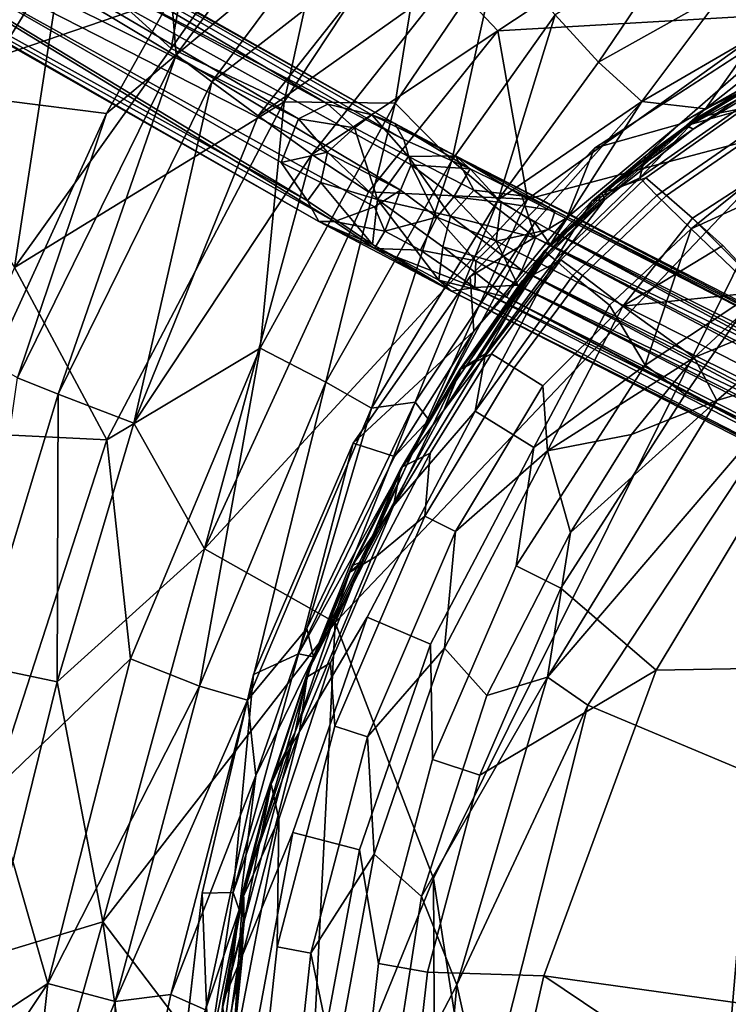
# Model space of a CAD drawing. Units: inches. Extents: x -30 to 169, y 0 to 153.
# Drawn here: x 41 to 46, y 101 to 107 of the extents above; entities that cross this region are included whole.
import ezdxf

# ---------------------------------------------------------------- set-up
doc = ezdxf.new("R2010")
doc.units = ezdxf.units.IN
doc.header["$MEASUREMENT"] = 0
for name, color, linetype in [('SEAT-BASE', 5, 'Continuous'), ('SEAT-CUSHION', 5, 'Continuous'), ('SEAT-UPHOLSTERY', 5, 'Continuous')]:
    doc.layers.add(name, color=color, linetype=linetype)

# ---------------------------------------------------------------- blocks, each defined once
blk = doc.blocks.new('LSBRLN_0T')
at = {"layer": 'SEAT-BASE'}
for points in [[(-13.5253, 9.2445, 0.8878), (-9.1728, 6.8899, 11.8814), (-13.2394, 9.2974, 0.7896)], [(-9.1728, 6.8899, 11.8814), (-8.9025, 6.8247, 12.1254), (-13.2394, 9.2974, 0.7896)], [(-13.2394, 9.2974, 0.7896), (-8.7624, 6.7718, 12.0207), (-13.051, 9.1715, 0.6899)], [(-8.9025, 6.8247, 12.1254), (-8.7624, 6.7718, 12.0207), (-13.2394, 9.2974, 0.7896)], [(-13.6923, 8.9575, 0.8895), (-9.3522, 6.8003, 11.9048), (-13.5253, 9.2445, 0.8878)], [(-9.3522, 6.8003, 11.9048), (-9.1728, 6.8899, 11.8814), (-13.5253, 9.2445, 0.8878)], [(-8.7624, 6.7718, 12.0207), (-8.7059, 6.6744, 11.8855), (-13.051, 9.1715, 0.6899)], [(-13.051, 9.1715, 0.6899), (-8.7059, 6.6744, 11.8855), (-12.9866, 8.9107, 0.6085)], [(-9.2965, 6.2987, 12.1728), (-9.459, 6.5323, 11.9172), (-13.6923, 8.9575, 0.8895)], [(-13.628, 8.6967, 0.8081), (-9.2965, 6.2987, 12.1728), (-13.6923, 8.9575, 0.8895)], [(-9.459, 6.5323, 11.9172), (-9.3522, 6.8003, 11.9048), (-13.6923, 8.9575, 0.8895)], [(-12.9866, 8.9107, 0.6085), (-8.7268, 6.3638, 11.7591), (-13.1539, 8.6231, 0.6102)], [(-8.6614, 6.5184, 11.8464), (-8.7268, 6.3638, 11.7591), (-12.9866, 8.9107, 0.6085)], [(-8.7059, 6.6744, 11.8855), (-8.6614, 6.5184, 11.8464), (-12.9866, 8.9107, 0.6085)], [(-13.4363, 8.5694, 0.7068), (-9.2276, 6.1729, 12.0483), (-13.628, 8.6967, 0.8081)], [(-9.2276, 6.1729, 12.0483), (-9.2965, 6.2987, 12.1728), (-13.628, 8.6967, 0.8081)], [(-13.1539, 8.6231, 0.6102), (-9.1309, 6.1713, 11.6661), (-13.4363, 8.5694, 0.7068)], [(-8.7268, 6.3638, 11.7591), (-8.8876, 6.2617, 11.6388), (-13.1539, 8.6231, 0.6102)], [(-8.8876, 6.2617, 11.6388), (-9.1309, 6.1713, 11.6661), (-13.1539, 8.6231, 0.6102)], [(-9.1309, 6.1713, 11.6661), (-9.2276, 6.1729, 12.0483), (-13.4363, 8.5694, 0.7068)], [(-9.0095, 6.7463, 12.3285), (-9.1728, 6.8899, 11.8814), (-9.3522, 6.8003, 11.9048)], [(-8.9025, 6.8247, 12.1254), (-9.1728, 6.8899, 11.8814), (-9.0095, 6.7463, 12.3285)], [(-8.9025, 6.8247, 12.1254), (-9.0095, 6.7463, 12.3285), (-8.6793, 6.5707, 12.6664)], [(-8.7624, 6.7718, 12.0207), (-8.9025, 6.8247, 12.1254), (-8.3894, 6.5731, 12.5632)], [(-8.3894, 6.5731, 12.5632), (-8.9025, 6.8247, 12.1254), (-8.6793, 6.5707, 12.6664)], [(-9.459, 6.5323, 11.9172), (-9.1756, 6.5969, 12.3503), (-9.3522, 6.8003, 11.9048)], [(-9.0095, 6.7463, 12.3285), (-9.3522, 6.8003, 11.9048), (-9.1756, 6.5969, 12.3503)], [(-8.7059, 6.6744, 11.8855), (-8.7624, 6.7718, 12.0207), (-8.3008, 6.4943, 12.357)], [(-8.3008, 6.4943, 12.357), (-8.7624, 6.7718, 12.0207), (-8.3894, 6.5731, 12.5632)], [(-9.0095, 6.7463, 12.3285), (-9.1756, 6.5969, 12.3503), (-8.868, 6.3074, 12.7304)], [(-8.6793, 6.5707, 12.6664), (-9.0095, 6.7463, 12.3285), (-8.868, 6.3074, 12.7304)], [(-8.6614, 6.5184, 11.8464), (-8.7059, 6.6744, 11.8855), (-8.3008, 6.4943, 12.357)], [(-9.2164, 6.4116, 12.3652), (-9.1756, 6.5969, 12.3503), (-9.459, 6.5323, 11.9172)], [(-9.1756, 6.5969, 12.3503), (-9.2164, 6.4116, 12.3652), (-8.868, 6.3074, 12.7304)], [(-8.6793, 6.5707, 12.6664), (-8.868, 6.3074, 12.7304), (-8.4215, 6.2047, 12.9469)], [(-8.3894, 6.5731, 12.5632), (-8.6793, 6.5707, 12.6664), (-8.2782, 6.3648, 12.8846)], [(-8.2782, 6.3648, 12.8846), (-8.6793, 6.5707, 12.6664), (-8.4215, 6.2047, 12.9469)], [(-7.78, 6.2378, 12.5526), (-8.3894, 6.5731, 12.5632), (-0.9822, 2.7876, 12.8907)], [(-8.3894, 6.5731, 12.5632), (-7.78, 6.2378, 12.5526), (-8.3008, 6.4943, 12.357)], [(-7.9848, 6.3296, 12.8121), (-8.3894, 6.5731, 12.5632), (-8.2782, 6.3648, 12.8846)], [(-0.9822, 2.7876, 12.8907), (-8.3894, 6.5731, 12.5632), (-1.0176, 2.7567, 13.1639)], [(-8.3894, 6.5731, 12.5632), (-7.9848, 6.3296, 12.8121), (-1.0176, 2.7567, 13.1639)], [(-9.2965, 6.2987, 12.1728), (-9.2164, 6.4116, 12.3652), (-9.459, 6.5323, 11.9172)], [(-8.5052, 6.1986, 12.0623), (-8.7268, 6.3638, 11.7591), (-8.6614, 6.5184, 11.8464)], [(-8.5052, 6.1986, 12.0623), (-8.6614, 6.5184, 11.8464), (-8.4008, 6.3231, 12.1237)], [(-8.4008, 6.3231, 12.1237), (-8.6614, 6.5184, 11.8464), (-8.3008, 6.4943, 12.357)], [(-8.4008, 6.3231, 12.1237), (-8.3008, 6.4943, 12.357), (-8.1116, 6.2891, 12.3223)], [(-8.3008, 6.4943, 12.357), (-7.78, 6.2378, 12.5526), (-8.1116, 6.2891, 12.3223)], [(-9.2164, 6.4116, 12.3652), (-9.2965, 6.2987, 12.1728), (-8.8988, 6.0311, 12.5479)], [(-8.868, 6.3074, 12.7304), (-9.2164, 6.4116, 12.3652), (-8.8988, 6.0311, 12.5479)], [(-8.8228, 6.1128, 11.9359), (-8.8876, 6.2617, 11.6388), (-8.7268, 6.3638, 11.7591)], [(-8.8228, 6.1128, 11.9359), (-8.7268, 6.3638, 11.7591), (-8.5052, 6.1986, 12.0623)], [(-8.4215, 6.2047, 12.9469), (-7.8996, 6.0716, 13.0171), (-8.2782, 6.3648, 12.8846)], [(-8.2782, 6.3648, 12.8846), (-7.8996, 6.0716, 13.0171), (-7.9848, 6.3296, 12.8121)], [(-7.9848, 6.3296, 12.8121), (-7.8996, 6.0716, 13.0171), (-1.0176, 2.7567, 13.1639)], [(-9.2965, 6.2987, 12.1728), (-9.2276, 6.1729, 12.0483), (-8.8988, 6.0311, 12.5479)], [(-8.868, 6.3074, 12.7304), (-8.8988, 6.0311, 12.5479), (-8.4929, 5.8131, 12.7649)], [(-8.868, 6.3074, 12.7304), (-8.4676, 6.0178, 12.9313), (-8.4215, 6.2047, 12.9469)], [(-8.4676, 6.0178, 12.9313), (-8.868, 6.3074, 12.7304), (-8.4929, 5.8131, 12.7649)], [(-8.5052, 6.1986, 12.0623), (-8.4008, 6.3231, 12.1237), (-8.1419, 6.0508, 12.26)], [(-8.1419, 6.0508, 12.26), (-8.4008, 6.3231, 12.1237), (-8.1116, 6.2891, 12.3223)], [(-8.1116, 6.2891, 12.3223), (-7.8191, 6.1233, 12.3782), (-8.1419, 6.0508, 12.26)], [(-7.78, 6.2378, 12.5526), (-7.8191, 6.1233, 12.3782), (-8.1116, 6.2891, 12.3223)], [(-9.1309, 6.1713, 11.6661), (-8.8876, 6.2617, 11.6388), (-8.8228, 6.1128, 11.9359)], [(-7.8191, 6.1233, 12.3782), (-7.78, 6.2378, 12.5526), (-1.0162, 2.7192, 12.7361)], [(-1.0162, 2.7192, 12.7361), (-7.78, 6.2378, 12.5526), (-0.9822, 2.7876, 12.8907)], [(-9.2276, 6.1729, 12.0483), (-9.1309, 6.1713, 11.6661), (-8.8859, 6.0078, 12.2131)], [(-8.8988, 6.0311, 12.5479), (-9.2276, 6.1729, 12.0483), (-8.415, 5.7458, 12.5537)], [(-8.415, 5.7458, 12.5537), (-9.2276, 6.1729, 12.0483), (-8.8859, 6.0078, 12.2131)], [(-8.8859, 6.0078, 12.2131), (-9.1309, 6.1713, 11.6661), (-8.8228, 6.1128, 11.9359)], [(-8.6056, 5.997, 12.1615), (-8.8228, 6.1128, 11.9359), (-8.5052, 6.1986, 12.0623)], [(-8.6056, 5.997, 12.1615), (-8.5052, 6.1986, 12.0623), (-8.2659, 5.931, 12.2669)], [(-8.5052, 6.1986, 12.0623), (-8.1419, 6.0508, 12.26), (-8.2659, 5.931, 12.2669)], [(-8.4676, 6.0178, 12.9313), (-7.983, 5.8736, 13.0448), (-8.4215, 6.2047, 12.9469)], [(-8.4215, 6.2047, 12.9469), (-7.983, 5.8736, 13.0448), (-7.8996, 6.0716, 13.0171)], [(-8.8859, 6.0078, 12.2131), (-8.8228, 6.1128, 11.9359), (-8.6056, 5.997, 12.1615)], [(-8.1419, 6.0508, 12.26), (-7.8191, 6.1233, 12.3782), (-1.1129, 2.5021, 12.5958)], [(-0.7698, 2.4529, 12.6597), (-7.8191, 6.1233, 12.3782), (-1.0162, 2.7192, 12.7361)], [(-1.1129, 2.5021, 12.5958), (-7.8191, 6.1233, 12.3782), (-0.7698, 2.4529, 12.6597)], [(-8.4929, 5.8131, 12.7649), (-8.8988, 6.0311, 12.5479), (-8.415, 5.7458, 12.5537)], [(-8.1419, 6.0508, 12.26), (-8.0079, 5.7825, 12.3284), (-8.2659, 5.931, 12.2669)], [(-8.0079, 5.7825, 12.3284), (-8.1419, 6.0508, 12.26), (-1.1129, 2.5021, 12.5958)], [(-7.8996, 6.0716, 13.0171), (-7.983, 5.8736, 13.0448), (-1.1425, 2.5004, 13.3441)], [(-0.8379, 2.447, 13.3264), (-7.8996, 6.0716, 13.0171), (-1.1425, 2.5004, 13.3441)], [(-1.0176, 2.7567, 13.1639), (-7.8996, 6.0716, 13.0171), (-0.8379, 2.447, 13.3264)], [(-8.415, 5.7458, 12.5537), (-8.8859, 6.0078, 12.2131), (-8.2727, 5.7678, 12.4063)], [(-8.8859, 6.0078, 12.2131), (-8.6056, 5.997, 12.1615), (-8.2727, 5.7678, 12.4063)], [(-8.2727, 5.7678, 12.4063), (-8.6056, 5.997, 12.1615), (-8.2659, 5.931, 12.2669)], [(-8.4929, 5.8131, 12.7649), (-8.0777, 5.7084, 12.957), (-8.4676, 6.0178, 12.9313)], [(-8.0777, 5.7084, 12.957), (-7.983, 5.8736, 13.0448), (-8.4676, 6.0178, 12.9313)], [(-8.2659, 5.931, 12.2669), (-8.0079, 5.7825, 12.3284), (-8.2727, 5.7678, 12.4063)], [(-7.983, 5.8736, 13.0448), (-8.0777, 5.7084, 12.957), (-1.0533, 2.1696, 13.299)], [(-1.1425, 2.5004, 13.3441), (-7.983, 5.8736, 13.0448), (-0.7862, 2.1572, 13.3596)], [(-0.7862, 2.1572, 13.3596), (-7.983, 5.8736, 13.0448), (-1.0533, 2.1696, 13.299)], [(-8.0777, 5.7084, 12.957), (-8.4929, 5.8131, 12.7649), (-1.3358, 2.1368, 13.047)], [(-8.4929, 5.8131, 12.7649), (-8.415, 5.7458, 12.5537), (-1.3358, 2.1368, 13.047)], [(-8.415, 5.7458, 12.5537), (-8.2727, 5.7678, 12.4063), (-1.2978, 2.1667, 12.7737)], [(-1.3358, 2.1368, 13.047), (-8.415, 5.7458, 12.5537), (-1.2978, 2.1667, 12.7737)], [(-8.2727, 5.7678, 12.4063), (-8.0079, 5.7825, 12.3284), (-1.01, 2.1877, 12.6368)], [(-1.2978, 2.1667, 12.7737), (-8.2727, 5.7678, 12.4063), (-1.01, 2.1877, 12.6368)], [(-0.4954, 2.022, 12.6259), (-8.0079, 5.7825, 12.3284), (-1.1129, 2.5021, 12.5958)], [(-1.01, 2.1877, 12.6368), (-8.0079, 5.7825, 12.3284), (-0.4954, 2.022, 12.6259)], [(-1.0533, 2.1696, 13.299), (-8.0777, 5.7084, 12.957), (-1.1105, 2.0678, 13.192)], [(-1.1105, 2.0678, 13.192), (-8.0777, 5.7084, 12.957), (-1.3358, 2.1368, 13.047)]]:
    blk.add_3dface(points, dxfattribs=at)
at = {"layer": 'SEAT-CUSHION'}
for points in [[(-6.9738, 6.7594, 16.1397), (-6.371, 7.1152, 16.1969), (-6.5005, 7.0529, 16.151)], [(-6.9738, 6.7594, 16.1397), (-6.9334, 6.7381, 16.2001), (-6.371, 7.1152, 16.1969)], [(-6.9689, 6.7536, 16.2255), (-6.9033, 6.8116, 16.2643), (-6.3794, 7.1237, 16.2799)], [(-6.9689, 6.7536, 16.2255), (-6.3794, 7.1237, 16.2799), (-6.3802, 7.0741, 16.2234)], [(-6.3802, 7.0741, 16.2234), (-6.371, 7.1152, 16.1969), (-6.9334, 6.7381, 16.2001)], [(-6.3794, 7.1237, 16.2799), (-6.9033, 6.8116, 16.2643), (-6.6648, 6.8573, 16.6219)], [(-6.629, 6.8573, 15.8023), (-6.9738, 6.7594, 16.1397), (-6.5005, 7.0529, 16.151)], [(-6.9334, 6.7381, 16.2001), (-6.9689, 6.7536, 16.2255), (-6.3802, 7.0741, 16.2234)], [(-7.5538, 6.2981, 16.2351), (-7.2269, 6.5736, 16.2596), (-6.9033, 6.8116, 16.2643)], [(-7.5538, 6.2981, 16.2351), (-6.9033, 6.8116, 16.2643), (-6.9689, 6.7536, 16.2255)], [(-6.9738, 6.7594, 16.1397), (-6.629, 6.8573, 15.8023), (-7.2246, 6.4391, 15.776), (-7.4939, 6.3448, 16.1303)], [(-6.5696, 6.7381, 16.9054), (-6.6648, 6.8573, 16.6219), (-7.2604, 6.4391, 16.5963), (-7.1574, 6.3318, 16.8811)], [(-6.6648, 6.8573, 16.6219), (-6.9033, 6.8116, 16.2643), (-7.2604, 6.4391, 16.5963)], [(-6.9033, 6.8116, 16.2643), (-7.2269, 6.5736, 16.2596), (-7.2604, 6.4391, 16.5963)], [(-6.629, 6.8573, 15.8023), (-6.5095, 6.7381, 15.5282), (-7.0971, 6.3318, 15.5012), (-7.2246, 6.4391, 15.776)], [(-7.4746, 6.3075, 16.1754), (-7.5538, 6.2981, 16.2351), (-6.9689, 6.7536, 16.2255)], [(-7.4939, 6.3448, 16.1303), (-6.9334, 6.7381, 16.2001), (-6.9738, 6.7594, 16.1397)], [(-7.4746, 6.3075, 16.1754), (-6.9689, 6.7536, 16.2255), (-6.9334, 6.7381, 16.2001)], [(-7.4746, 6.3075, 16.1754), (-6.9334, 6.7381, 16.2001), (-7.4939, 6.3448, 16.1303)], [(-6.1925, 6.7328, 17.1526), (-6.5696, 6.7381, 16.9054), (-7.1574, 6.3318, 16.8811), (-6.9458, 6.1265, 17.2184)], [(-6.5095, 6.7381, 15.5282), (-6.1347, 6.7151, 15.3092), (-6.9385, 6.1925, 15.276), (-7.0971, 6.3318, 15.5012)], [(-6.9458, 6.1265, 17.2184), (-6.0459, 6.5403, 17.3488), (-6.1925, 6.7328, 17.1526)], [(-6.1347, 6.7151, 15.3092), (-5.7875, 6.2982, 14.9802), (-6.4883, 5.7438, 14.8985), (-6.9385, 6.1925, 15.276)], [(-7.2604, 6.4391, 16.5963), (-7.2269, 6.5736, 16.2596), (-7.5538, 6.2981, 16.2351)], [(-6.0459, 6.5403, 17.3488), (-6.9458, 6.1265, 17.2184), (-6.547, 5.7428, 17.5527)], [(-7.4939, 6.3448, 16.1303), (-7.2246, 6.4391, 15.776), (-7.7442, 5.937, 15.7531), (-7.9815, 5.8087, 16.0964)], [(-7.1574, 6.3318, 16.8811), (-7.2604, 6.4391, 16.5963), (-7.78, 5.937, 16.5737), (-7.6716, 5.8421, 16.8596)], [(-7.2604, 6.4391, 16.5963), (-7.5538, 6.2981, 16.2351), (-7.78, 5.937, 16.5737)], [(-7.2246, 6.4391, 15.776), (-7.0971, 6.3318, 15.5012), (-7.6113, 5.8421, 15.4778), (-7.7442, 5.937, 15.7531)], [(-7.8238, 5.9759, 16.1493), (-7.4746, 6.3075, 16.1754), (-7.4939, 6.3448, 16.1303)], [(-7.7319, 6.0831, 16.1138), (-7.8238, 5.9759, 16.1493), (-7.4939, 6.3448, 16.1303)], [(-6.9458, 6.1265, 17.2184), (-7.1574, 6.3318, 16.8811), (-7.6716, 5.8421, 16.8596), (-7.4475, 5.6595, 17.1998)], [(-7.0971, 6.3318, 15.5012), (-6.9385, 6.1925, 15.276), (-7.3652, 5.6529, 15.1587), (-7.6113, 5.8421, 15.4778)], [(-7.8238, 5.9759, 16.1493), (-8.4613, 5.0164, 16.1332), (-7.4746, 6.3075, 16.1754)], [(-7.4746, 6.3075, 16.1754), (-8.4613, 5.0164, 16.1332), (-7.9157, 5.8721, 16.1713)], [(-7.9157, 5.8721, 16.1713), (-7.847, 5.9898, 16.2218), (-7.4746, 6.3075, 16.1754)], [(-7.847, 5.9898, 16.2218), (-7.5538, 6.2981, 16.2351), (-7.4746, 6.3075, 16.1754)], [(-7.5538, 6.2981, 16.2351), (-7.847, 5.9898, 16.2218), (-7.78, 5.937, 16.5737)], [(-7.3652, 5.6529, 15.1587), (-6.9385, 6.1925, 15.276), (-6.7534, 6.026, 15.093)], [(-6.9458, 6.1265, 17.2184), (-7.4475, 5.6595, 17.1998), (-7.2274, 5.293, 17.4646)], [(-6.547, 5.7428, 17.5527), (-6.9458, 6.1265, 17.2184), (-7.2274, 5.293, 17.4646)], [(-7.9815, 5.8087, 16.0964), (-7.8238, 5.9759, 16.1493), (-7.7319, 6.0831, 16.1138)], [(-8.3575, 5.2685, 16.0939), (-8.4613, 5.0164, 16.1332), (-7.8238, 5.9759, 16.1493)], [(-8.3643, 5.2662, 16.1831), (-7.847, 5.9898, 16.2218), (-7.9157, 5.8721, 16.1713)], [(-7.847, 5.9898, 16.2218), (-8.3643, 5.2662, 16.1831), (-8.2057, 5.3611, 16.5551)], [(-8.3575, 5.2685, 16.0939), (-7.8238, 5.9759, 16.1493), (-7.9815, 5.8087, 16.0964)], [(-7.78, 5.937, 16.5737), (-7.847, 5.9898, 16.2218), (-8.2057, 5.3611, 16.5551)], [(-7.3652, 5.6529, 15.1587), (-6.7534, 6.026, 15.093), (-6.4883, 5.7438, 14.8985)], [(-7.9815, 5.8087, 16.0964), (-7.7442, 5.937, 15.7531), (-8.1699, 5.3611, 15.7346), (-8.3575, 5.2685, 16.0939)], [(-8.2701, 5.0114, 16.8365), (-7.6716, 5.8421, 16.8596), (-7.78, 5.937, 16.5737)], [(-8.2057, 5.3611, 16.5551), (-8.2701, 5.0114, 16.8365), (-7.78, 5.937, 16.5737)], [(-7.7442, 5.937, 15.7531), (-7.6113, 5.8421, 15.4778), (-8.0311, 5.276, 15.459), (-8.1699, 5.3611, 15.7346)], [(-8.4613, 5.0164, 16.1332), (-8.3643, 5.2662, 16.1831), (-7.9157, 5.8721, 16.1713)], [(-5.3891, 5.8484, 17.7316), (-6.547, 5.7428, 17.5527), (-6.9829, 5.1134, 17.593), (-6.3225, 4.819, 17.7444)], [(-7.4475, 5.6595, 17.1998), (-7.6716, 5.8421, 16.8596), (-8.2701, 5.0114, 16.8365), (-7.9107, 4.7886, 17.2783)], [(-7.6113, 5.8421, 15.4778), (-7.3652, 5.6529, 15.1587), (-7.8557, 5.1652, 15.233), (-8.0311, 5.276, 15.459)], [(-6.9277, 5.3397, 14.8743), (-7.3652, 5.6529, 15.1587), (-6.4883, 5.7438, 14.8985)], [(-7.2274, 5.293, 17.4646), (-6.9829, 5.1134, 17.593), (-6.547, 5.7428, 17.5527)], [(-6.0615, 5.6961, 14.8281), (-6.9277, 5.3397, 14.8743), (-6.4883, 5.7438, 14.8985)], [(-6.7887, 5.0771, 14.7974), (-6.9277, 5.3397, 14.8743), (-6.0615, 5.6961, 14.8281)], [(-6.0615, 5.6961, 14.8281), (-6.2351, 5.2408, 14.7911), (-6.7887, 5.0771, 14.7974)], [(-7.4475, 5.6595, 17.1998), (-7.9107, 4.7886, 17.2783), (-7.2274, 5.293, 17.4646)], [(-7.8275, 4.7682, 15.0402), (-7.8557, 5.1652, 15.233), (-7.3652, 5.6529, 15.1587)], [(-7.8275, 4.7682, 15.0402), (-7.3652, 5.6529, 15.1587), (-6.9277, 5.3397, 14.8743)], [(-8.77, 4.4315, 16.5206), (-8.2701, 5.0114, 16.8365), (-8.2057, 5.3611, 16.5551)], [(-8.2057, 5.3611, 16.5551), (-8.3643, 5.2662, 16.1831), (-8.77, 4.4315, 16.5206)], [(-8.3575, 5.2685, 16.0939), (-8.1699, 5.3611, 15.7346), (-8.546, 4.7545, 15.7183), (-8.7143, 4.67, 16.079)], [(-8.1699, 5.3611, 15.7346), (-8.0311, 5.276, 15.459), (-8.5773, 4.3683, 15.4336), (-8.546, 4.7545, 15.7183)], [(-7.3117, 4.8686, 14.8654), (-7.8275, 4.7682, 15.0402), (-6.9277, 5.3397, 14.8743)], [(-6.7887, 5.0771, 14.7974), (-7.3117, 4.8686, 14.8654), (-6.9277, 5.3397, 14.8743)], [(-8.3643, 5.2662, 16.1831), (-8.7265, 4.6564, 16.1679), (-8.77, 4.4315, 16.5206)], [(-8.7265, 4.6564, 16.1679), (-8.3643, 5.2662, 16.1831), (-8.4613, 5.0164, 16.1332)], [(-8.7143, 4.67, 16.079), (-8.4613, 5.0164, 16.1332), (-8.3575, 5.2685, 16.0939)], [(-8.0311, 5.276, 15.459), (-7.8557, 5.1652, 15.233), (-8.3912, 4.2747, 15.2076), (-8.5773, 4.3683, 15.4336)], [(-6.9829, 5.1134, 17.593), (-7.2274, 5.293, 17.4646), (-8.0178, 4.0649, 17.4299), (-7.7458, 3.9282, 17.5622)], [(-7.2274, 5.293, 17.4646), (-7.9107, 4.7886, 17.2783), (-8.0178, 4.0649, 17.4299)], [(-6.2351, 5.2408, 14.7911), (-7.8271, 3.3832, 14.7511), (-6.7887, 5.0771, 14.7974)], [(-6.2351, 5.2408, 14.7911), (-7.5796, 3.2112, 14.7325), (-7.8271, 3.3832, 14.7511)], [(-7.5796, 3.2112, 14.7325), (-6.2351, 5.2408, 14.7911), (7.5902, -3.1536, 15.3949)], [(-8.3912, 4.2747, 15.2076), (-7.8557, 5.1652, 15.233), (-7.8275, 4.7682, 15.0402)], [(-7.8271, 3.3832, 14.7511), (-7.6862, 4.269, 14.8482), (-6.7887, 5.0771, 14.7974)], [(-6.3225, 4.819, 17.7444), (-6.9829, 5.1134, 17.593), (-7.7458, 3.9282, 17.5622), (-7.1613, 3.4261, 17.7184)], [(-6.7887, 5.0771, 14.7974), (-7.6862, 4.269, 14.8482), (-7.3117, 4.8686, 14.8654)], [(-8.2701, 5.0114, 16.8365), (-8.77, 4.4315, 16.5206), (-9.3464, 3.0509, 16.5085), (-8.9314, 3.7498, 16.8064)], [(-8.9643, 4.0889, 16.1103), (-8.4613, 5.0164, 16.1332), (-8.7143, 4.67, 16.079)], [(-8.9643, 4.0889, 16.1103), (-8.7265, 4.6564, 16.1679), (-8.4613, 5.0164, 16.1332)], [(-7.9107, 4.7886, 17.2783), (-8.2701, 5.0114, 16.8365), (-8.9314, 3.7498, 16.8064), (-8.5441, 3.5844, 17.2507)], [(-7.6862, 4.269, 14.8482), (-7.8275, 4.7682, 15.0402), (-7.3117, 4.8686, 14.8654)], [(-8.0178, 4.0649, 17.4299), (-7.9107, 4.7886, 17.2783), (-8.5441, 3.5844, 17.2507), (-8.5307, 2.8787, 17.4078)], [(-7.8275, 4.7682, 15.0402), (-7.6862, 4.269, 14.8482), (-8.1986, 3.2702, 14.8326), (-8.457, 3.5598, 15.0117)], [(-8.457, 3.5598, 15.0117), (-8.3912, 4.2747, 15.2076), (-7.8275, 4.7682, 15.0402)], [(-6.3225, 4.819, 17.7444), (-7.1613, 3.4261, 17.7184), (-4.9965, 3.464, 17.9062)], [(-8.7143, 4.67, 16.079), (-8.546, 4.7545, 15.7183), (-8.8749, 4.1231, 15.7041), (-9.0386, 4.0246, 16.0624)], [(-8.8749, 4.1231, 15.7041), (-8.546, 4.7545, 15.7183), (-8.5773, 4.3683, 15.4336)], [(-9.0386, 4.0246, 16.0624), (-8.9643, 4.0889, 16.1103), (-8.7143, 4.67, 16.079)], [(-8.9643, 4.0889, 16.1103), (-9.0235, 4.0654, 16.1673), (-8.7265, 4.6564, 16.1679)], [(-9.0235, 4.0654, 16.1673), (-8.77, 4.4315, 16.5206), (-8.7265, 4.6564, 16.1679)], [(-8.77, 4.4315, 16.5206), (-9.2958, 3.4164, 16.1434), (-9.3464, 3.0509, 16.5085)], [(-9.0235, 4.0654, 16.1673), (-9.2958, 3.4164, 16.1434), (-8.77, 4.4315, 16.5206)], [(-8.8749, 4.1231, 15.7041), (-8.5773, 4.3683, 15.4336), (-9.1287, 3.0827, 15.4104), (-9.1555, 3.4702, 15.6921)], [(-8.5773, 4.3683, 15.4336), (-8.3912, 4.2747, 15.2076), (-8.9304, 3.0165, 15.1848), (-9.1287, 3.0827, 15.4104)], [(-8.9304, 3.0165, 15.1848), (-8.3912, 4.2747, 15.2076), (-8.457, 3.5598, 15.0117)], [(-8.1986, 3.2702, 14.8326), (-7.6862, 4.269, 14.8482), (-7.8271, 3.3832, 14.7511)], [(-9.0386, 4.0246, 16.0624), (-8.8749, 4.1231, 15.7041), (-9.1555, 3.4702, 15.6921), (-9.3049, 3.3801, 16.0495)], [(-9.3737, 3.048, 16.093), (-9.2958, 3.4164, 16.1434), (-8.9643, 4.0889, 16.1103)], [(-9.3737, 3.048, 16.093), (-8.9643, 4.0889, 16.1103), (-9.0386, 4.0246, 16.0624)], [(-9.2958, 3.4164, 16.1434), (-9.0235, 4.0654, 16.1673), (-8.9643, 4.0889, 16.1103)], [(-7.7458, 3.9282, 17.5622), (-8.0178, 4.0649, 17.4299), (-8.5307, 2.8787, 17.4078), (-8.2419, 2.7835, 17.5417)], [(-9.3049, 3.3801, 16.0495), (-9.3737, 3.048, 16.093), (-9.0386, 4.0246, 16.0624)], [(-7.7458, 3.9282, 17.5622), (-8.2419, 2.7835, 17.5417), (-7.1613, 3.4261, 17.7184), (-7.7458, 3.9282, 17.5622)], [(-8.9314, 3.7498, 16.8064), (-9.3464, 3.0509, 16.5085), (-9.6945, 1.6811, 16.4908), (-9.3865, 2.431, 16.7855)], [(-8.5441, 3.5844, 17.2507), (-8.9314, 3.7498, 16.8064), (-9.3865, 2.431, 16.7855), (-8.9788, 2.3263, 17.2308)], [(-8.5307, 2.8787, 17.4078), (-8.5441, 3.5844, 17.2507), (-8.9788, 2.3263, 17.2308), (-8.8615, 1.6293, 17.3925)], [(-8.8882, 2.2999, 14.9939), (-8.9304, 3.0165, 15.1848), (-8.457, 3.5598, 15.0117)], [(-8.457, 3.5598, 15.0117), (-8.1986, 3.2702, 14.8326), (-8.599, 2.0405, 14.8195), (-8.8882, 2.2999, 14.9939)], [(-9.3049, 3.3801, 16.0495), (-9.1555, 3.4702, 15.6921), (-9.473, 2.5137, 15.6762), (-9.5205, 2.728, 16.0421)], [(-9.1555, 3.4702, 15.6921), (-9.1287, 3.0827, 15.4104), (-9.4828, 1.7313, 15.3959), (-9.473, 2.5137, 15.6762)], [(-4.9965, 3.464, 17.9062), (-7.1613, 3.4261, 17.7184), (-7.8487, 1.5533, 17.6919), (-5.6818, 1.2529, 17.9087)], [(-9.5205, 2.728, 16.0421), (-9.3737, 3.048, 16.093), (-9.3049, 3.3801, 16.0495)], [(-9.5165, 2.7567, 16.133), (-9.2958, 3.4164, 16.1434), (-9.3737, 3.048, 16.093)], [(-9.5165, 2.7567, 16.133), (-9.3464, 3.0509, 16.5085), (-9.2958, 3.4164, 16.1434)], [(-8.599, 2.0405, 14.8195), (-8.1986, 3.2702, 14.8326), (-7.8271, 3.3832, 14.7511)], [(-8.382, 1.4995, 14.7273), (-8.599, 2.0405, 14.8195), (-7.8271, 3.3832, 14.7511)], [(-7.1613, 3.4261, 17.7184), (-8.2419, 2.7835, 17.5417), (-8.5624, 1.577, 17.5274), (-7.8487, 1.5533, 17.6919)], [(-7.8271, 3.3832, 14.7511), (-7.5796, 3.2112, 14.7325), (-8.382, 1.4995, 14.7273)], [(-7.5796, 3.2112, 14.7325), (-8.2092, 0.7197, 14.705), (-8.382, 1.4995, 14.7273)], [(7.5902, -3.1536, 15.3949), (-8.2092, 0.7197, 14.705), (-7.5796, 3.2112, 14.7325)], [(-9.1287, 3.0827, 15.4104), (-8.9304, 3.0165, 15.1848), (-9.2763, 1.6934, 15.171), (-9.4828, 1.7313, 15.3959)], [(-9.3464, 3.0509, 16.5085), (-9.6892, 2.0864, 16.126), (-9.6945, 1.6811, 16.4908)], [(-9.5165, 2.7567, 16.133), (-9.6892, 2.0864, 16.126), (-9.3464, 3.0509, 16.5085)], [(-9.6892, 2.0864, 16.126), (-9.5165, 2.7567, 16.133), (-9.3737, 3.048, 16.093)], [(-9.686, 1.8898, 16.0794), (-9.6892, 2.0864, 16.126), (-9.3737, 3.048, 16.093)], [(-9.686, 1.8898, 16.0794), (-9.3737, 3.048, 16.093), (-9.5205, 2.728, 16.0421)], [(-9.2763, 1.6934, 15.171), (-8.9304, 3.0165, 15.1848), (-8.8882, 2.2999, 14.9939)], [(-8.2419, 2.7835, 17.5417), (-8.5307, 2.8787, 17.4078), (-8.8615, 1.6293, 17.3925), (-8.5624, 1.577, 17.5274)], [(-9.5205, 2.728, 16.0421), (-9.473, 2.5137, 15.6762), (-9.6953, 2.0298, 16.0206)], [(-9.6953, 2.0298, 16.0206), (-9.686, 1.8898, 16.0794), (-9.5205, 2.728, 16.0421)], [(-9.473, 2.5137, 15.6762), (-9.4828, 1.7313, 15.3959), (-9.6345, 0.3413, 15.3898), (-9.7564, 1.0444, 15.6749)], [(-9.7564, 1.0444, 15.6749), (-9.6953, 2.0298, 16.0206), (-9.473, 2.5137, 15.6762)], [(-9.3865, 2.431, 16.7855), (-9.6945, 1.6811, 16.4908), (-9.8372, 0.2798, 16.4847), (-9.6421, 1.0597, 16.7735)], [(-8.9788, 2.3263, 17.2308), (-9.3865, 2.431, 16.7855), (-9.6421, 1.0597, 16.7735), (-9.223, 1.0173, 17.2189)], [(-9.1287, 0.9894, 14.9847), (-9.2763, 1.6934, 15.171), (-8.8882, 2.2999, 14.9939)], [(-8.8615, 1.6293, 17.3925), (-8.9788, 2.3263, 17.2308), (-9.223, 1.0173, 17.2189), (-9.0052, 0.3433, 17.3854)], [(-8.8882, 2.2999, 14.9939), (-8.599, 2.0405, 14.8195), (-8.8094, 0.6806, 14.8085), (-9.1287, 0.9894, 14.9847)], [(-9.8141, 1.4007, 16.12), (-9.6892, 2.0864, 16.126), (-9.686, 1.8898, 16.0794)], [(-9.8141, 1.4007, 16.12), (-9.6945, 1.6811, 16.4908), (-9.6892, 2.0864, 16.126)], [(-9.8154, 1.3636, 16.0274), (-9.6953, 2.0298, 16.0206), (-9.7564, 1.0444, 15.6749)], [(-9.8154, 1.3636, 16.0274), (-9.686, 1.8898, 16.0794), (-9.6953, 2.0298, 16.0206)], [(-8.8094, 0.6806, 14.8085), (-8.599, 2.0405, 14.8195), (-8.382, 1.4995, 14.7273)], [(-9.8706, -0.127, 16.0715), (-9.8566, 0.6771, 16.0786), (-9.686, 1.8898, 16.0794)], [(-9.8547, 0.7058, 16.0648), (-9.8706, -0.127, 16.0715), (-9.686, 1.8898, 16.0794)], [(-9.8566, 0.6771, 16.0786), (-9.8141, 1.4007, 16.12), (-9.686, 1.8898, 16.0794)], [(-9.8547, 0.7058, 16.0648), (-9.686, 1.8898, 16.0794), (-9.8154, 1.3636, 16.0274)], [(-9.4828, 1.7313, 15.3959), (-9.2763, 1.6934, 15.171), (-9.4242, 0.3321, 15.1653), (-9.6345, 0.3413, 15.3898)], [(-9.4242, 0.3321, 15.1653), (-9.2763, 1.6934, 15.171), (-9.1287, 0.9894, 14.9847)], [(-9.8141, 1.4007, 16.12), (-9.8871, 0.7312, 16.1293), (-9.6945, 1.6811, 16.4908)], [(-9.6945, 1.6811, 16.4908), (-9.8871, 0.7312, 16.1293), (-9.8372, 0.2798, 16.4847)], [(-8.5624, 1.577, 17.5274), (-8.8615, 1.6293, 17.3925), (-9.0052, 0.3433, 17.3854), (-8.7021, 0.3354, 17.5209)], [(-7.8487, 1.5533, 17.6919), (-8.5624, 1.577, 17.5274), (-8.7021, 0.3354, 17.5209), (-8.204, 0.0007, 17.6575)], [(-7.8487, 1.5533, 17.6919), (-8.204, 0.0007, 17.6575), (-5.5379, 0.0004, 17.9322)], [(-5.6818, 1.2529, 17.9087), (-7.8487, 1.5533, 17.6919), (-5.5379, 0.0004, 17.9322)], [(-8.5156, 0.0435, 14.7212), (-8.8094, 0.6806, 14.8085), (-8.382, 1.4995, 14.7273)], [(-8.382, 1.4995, 14.7273), (-8.2092, 0.7197, 14.705), (-8.5156, 0.0435, 14.7212)], [(-9.8566, 0.6771, 16.0786), (-9.8871, 0.7312, 16.1293), (-9.8141, 1.4007, 16.12)]]:
    blk.add_3dface(points, dxfattribs=at)
at = {"layer": 'SEAT-UPHOLSTERY'}
for points in [[(-9.7969, 9.1078, 30.2937), (-10.7945, 7.8332, 30.8161), (-10.1319, 7.2308, 28.7019)], [(-10.1319, 7.2308, 28.7019), (-9.0237, 8.8034, 28.2405), (-9.7969, 9.1078, 30.2937)], [(-9.4408, 6.9048, 26.4811), (-9.0237, 8.8034, 28.2405), (-10.1319, 7.2308, 28.7019)], [(-8.5377, 8.2696, 26.2909), (-9.0237, 8.8034, 28.2405), (-9.4408, 6.9048, 26.4811)], [(-9.4408, 6.9048, 26.4811), (-8.7605, 6.8969, 24.4021), (-8.5377, 8.2696, 26.2909)], [(-8.5377, 8.2696, 26.2909), (-8.7605, 6.8969, 24.4021), (-8.1307, 7.8224, 24.3974)], [(-6.708, 8.2809, 13.4422), (-8.1309, 7.3391, 13.3506), (-8.4251, 7.6523, 13.5005)], [(-8.1309, 7.3391, 13.3506), (-6.708, 8.2809, 13.4422), (-6.3683, 7.4415, 13.2674)], [(-11.1032, 8.1955, 20.2061), (-10.131, 7.5462, 15.0219), (-11.76, 6.9892, 20.2144)], [(-10.1027, 7.1919, 14.399), (-10.131, 7.5462, 15.0219), (-9.4132, 8.1195, 14.4869)], [(-10.1027, 7.1919, 14.399), (-9.4132, 8.1195, 14.4869), (-9.2004, 7.9414, 14.0538)], [(-9.8839, 7.0274, 13.979), (-10.1027, 7.1919, 14.399), (-9.2004, 7.9414, 14.0538)], [(-9.2004, 7.9414, 14.0538), (-8.7163, 7.9348, 13.7332), (-9.8839, 7.0274, 13.979)], [(-8.7163, 7.9348, 13.7332), (-9.5984, 6.8187, 13.6579), (-9.8839, 7.0274, 13.979)], [(-9.5984, 6.8187, 13.6579), (-8.7163, 7.9348, 13.7332), (-8.4251, 7.6523, 13.5005)], [(-7.0011, 7.9063, 21.5576), (-7.7792, 7.4381, 22.4537), (-7.5145, 7.148, 20.68)], [(-7.0011, 7.9063, 21.5576), (-7.5145, 7.148, 20.68), (-6.7462, 7.5781, 19.7956)], [(-11.5851, 7.7503, 32.0104), (-11.5446, 6.6171, 31.0229), (-10.7945, 7.8332, 30.8161)], [(-11.5446, 6.6171, 31.0229), (-11.093, 5.8899, 29.4364), (-10.7945, 7.8332, 30.8161)], [(-10.7945, 7.8332, 30.8161), (-11.093, 5.8899, 29.4364), (-10.1319, 7.2308, 28.7019)], [(-8.7605, 6.8969, 24.4021), (-8.4119, 6.5451, 22.2979), (-8.1307, 7.8224, 24.3974)], [(-8.1307, 7.8224, 24.3974), (-8.4119, 6.5451, 22.2979), (-7.7792, 7.4381, 22.4537)], [(-5.8151, 7.6862, 17.8254), (-6.5324, 7.3225, 18.0165), (-6.8594, 6.8613, 16.2449)], [(-6.8594, 6.8613, 16.2449), (-5.6332, 7.4536, 16.0544), (-5.8151, 7.6862, 17.8254)], [(-6.7462, 7.5781, 19.7956), (-6.5324, 7.3225, 18.0165), (-5.8151, 7.6862, 17.8254)], [(-9.27, 6.5822, 13.4392), (-9.5984, 6.8187, 13.6579), (-8.4251, 7.6523, 13.5005)], [(-8.4251, 7.6523, 13.5005), (-8.1309, 7.3391, 13.3506), (-9.27, 6.5822, 13.4392)], [(-10.131, 7.5462, 15.0219), (-10.5281, 6.8331, 14.9541), (-11.76, 6.9892, 20.2144)], [(-10.5281, 6.8331, 14.9541), (-10.131, 7.5462, 15.0219), (-10.1027, 7.1919, 14.399)], [(-6.7462, 7.5781, 19.7956), (-7.5145, 7.148, 20.68), (-7.2484, 6.9076, 18.6158)], [(-6.7462, 7.5781, 19.7956), (-7.2484, 6.9076, 18.6158), (-6.5324, 7.3225, 18.0165)], [(-6.156, 7.5175, 14.7957), (-7.0175, 6.7676, 15.462), (-7.5379, 6.6218, 14.7343)], [(-5.9378, 7.3789, 15.4866), (-7.0175, 6.7676, 15.462), (-6.156, 7.5175, 14.7957)], [(-8.1288, 6.3039, 20.2081), (-7.7792, 7.4381, 22.4537), (-8.4119, 6.5451, 22.2979)], [(-7.9484, 6.3093, 13.1938), (-8.1309, 7.3391, 13.3506), (-6.3683, 7.4415, 13.2674)], [(-7.5145, 7.148, 20.68), (-7.7792, 7.4381, 22.4537), (-8.1288, 6.3039, 20.2081)], [(-6.3683, 7.4415, 13.2674), (-6.2327, 6.7637, 13.2269), (-7.9484, 6.3093, 13.1938)], [(-5.9378, 7.3789, 15.4866), (-5.6332, 7.4536, 16.0544), (-6.8594, 6.8613, 16.2449)], [(-6.8594, 6.8613, 16.2449), (-7.0175, 6.7676, 15.462), (-5.9378, 7.3789, 15.4866)], [(-8.1309, 7.3391, 13.3506), (-8.9236, 6.3546, 13.306), (-9.27, 6.5822, 13.4392)], [(-8.9236, 6.3546, 13.306), (-8.1309, 7.3391, 13.3506), (-7.9484, 6.3093, 13.1938)], [(-6.8594, 6.8613, 16.2449), (-6.5324, 7.3225, 18.0165), (-7.2484, 6.9076, 18.6158)], [(-10.1319, 7.2308, 28.7019), (-11.093, 5.8899, 29.4364), (-9.4408, 6.9048, 26.4811)], [(-11.0729, 5.2152, 14.3886), (-10.5281, 6.8331, 14.9541), (-10.1027, 7.1919, 14.399)], [(-10.8254, 5.1144, 13.9629), (-11.0729, 5.2152, 14.3886), (-10.1027, 7.1919, 14.399)], [(-10.8254, 5.1144, 13.9629), (-10.1027, 7.1919, 14.399), (-9.8839, 7.0274, 13.979)], [(-7.2484, 6.9076, 18.6158), (-7.5145, 7.148, 20.68), (-8.1288, 6.3039, 20.2081)], [(-10.3614, 4.9383, 13.5291), (-10.8254, 5.1144, 13.9629), (-9.8839, 7.0274, 13.979)], [(-9.8839, 7.0274, 13.979), (-9.5984, 6.8187, 13.6579), (-10.3614, 4.9383, 13.5291)], [(-10.5281, 6.8331, 14.9541), (-11.2298, 5.303, 14.8876), (-11.76, 6.9892, 20.2144)], [(-11.093, 5.8899, 29.4364), (-10.5275, 4.8359, 26.757), (-9.4408, 6.9048, 26.4811)], [(-9.4408, 6.9048, 26.4811), (-10.5275, 4.8359, 26.757), (-9.5877, 5.3964, 24.4406)], [(-9.4408, 6.9048, 26.4811), (-9.5877, 5.3964, 24.4406), (-8.7605, 6.8969, 24.4021)], [(-8.7605, 6.8969, 24.4021), (-9.5877, 5.3964, 24.4406), (-9.1847, 5.1885, 22.27)], [(-8.7605, 6.8969, 24.4021), (-9.1847, 5.1885, 22.27), (-8.4119, 6.5451, 22.2979)], [(-7.9048, 6.1659, 18.1566), (-7.2484, 6.9076, 18.6158), (-8.1288, 6.3039, 20.2081)], [(-7.9048, 6.1659, 18.1566), (-7.811, 6.0287, 16.2052), (-7.2484, 6.9076, 18.6158)], [(-7.2484, 6.9076, 18.6158), (-7.811, 6.0287, 16.2052), (-6.8594, 6.8613, 16.2449)], [(-11.0729, 5.2152, 14.3886), (-11.2298, 5.303, 14.8876), (-10.5281, 6.8331, 14.9541)], [(-10.3614, 4.9383, 13.5291), (-9.5984, 6.8187, 13.6579), (-9.27, 6.5822, 13.4392)], [(-7.811, 6.0287, 16.2052), (-7.0175, 6.7676, 15.462), (-6.8594, 6.8613, 16.2449)], [(-7.9484, 6.3093, 13.1938), (-6.2327, 6.7637, 13.2269), (-9.1279, 3.7168, 13.1423)], [(-6.2327, 6.7637, 13.2269), (-8.5253, 2.1507, 13.1282), (-9.1279, 3.7168, 13.1423)], [(-8.5253, 2.1507, 13.1282), (-6.2327, 6.7637, 13.2269), (-7.3022, -5.7239, 13.1806)], [(-7.709, 6.195, 15.4339), (-7.0175, 6.7676, 15.462), (-7.811, 6.0287, 16.2052)], [(-7.5379, 6.6218, 14.7343), (-7.0175, 6.7676, 15.462), (-7.709, 6.195, 15.4339)], [(-4.9848, -6.909, 13.2818), (-7.3022, -5.7239, 13.1806), (-6.2327, 6.7637, 13.2269)], [(-9.9288, 4.1682, 13.2696), (-10.3614, 4.9383, 13.5291), (-9.27, 6.5822, 13.4392)], [(-9.27, 6.5822, 13.4392), (-8.9236, 6.3546, 13.306), (-9.9288, 4.1682, 13.2696)], [(-8.3013, 5.8354, 14.701), (-7.5379, 6.6218, 14.7343), (-7.709, 6.195, 15.4339)], [(-9.1847, 5.1885, 22.27), (-8.9047, 5.0294, 20.1495), (-8.4119, 6.5451, 22.2979)], [(-8.4119, 6.5451, 22.2979), (-8.9047, 5.0294, 20.1495), (-8.1288, 6.3039, 20.2081)], [(-9.9288, 4.1682, 13.2696), (-8.9236, 6.3546, 13.306), (-7.9484, 6.3093, 13.1938)], [(-9.1279, 3.7168, 13.1423), (-9.9288, 4.1682, 13.2696), (-7.9484, 6.3093, 13.1938)], [(-8.9047, 5.0294, 20.1495), (-8.6369, 5.0664, 18.0187), (-8.1288, 6.3039, 20.2081)], [(-8.1288, 6.3039, 20.2081), (-8.6369, 5.0664, 18.0187), (-7.9048, 6.1659, 18.1566)], [(-8.6369, 5.0664, 18.0187), (-8.5545, 4.9587, 16.1313), (-7.9048, 6.1659, 18.1566)], [(-7.9048, 6.1659, 18.1566), (-8.5545, 4.9587, 16.1313), (-7.811, 6.0287, 16.2052)], [(-7.709, 6.195, 15.4339), (-8.2771, 5.4999, 15.4111), (-8.3013, 5.8354, 14.701)], [(-7.811, 6.0287, 16.2052), (-8.2771, 5.4999, 15.4111), (-7.709, 6.195, 15.4339)], [(-7.811, 6.0287, 16.2052), (-8.5545, 4.9587, 16.1313), (-8.2771, 5.4999, 15.4111)], [(-11.093, 5.8899, 29.4364), (-11.5246, 4.8847, 29.4991), (-10.5275, 4.8359, 26.757)], [(-8.3013, 5.8354, 14.701), (-8.2771, 5.4999, 15.4111), (-9.0169, 4.8156, 14.6697)], [(-8.2771, 5.4999, 15.4111), (-8.764, 4.7336, 15.391), (-9.0169, 4.8156, 14.6697)], [(-8.2771, 5.4999, 15.4111), (-8.5545, 4.9587, 16.1313), (-8.764, 4.7336, 15.391)], [(-10.5275, 4.8359, 26.757), (-10.3808, 3.4958, 24.546), (-9.5877, 5.3964, 24.4406)], [(-9.5877, 5.3964, 24.4406), (-10.3808, 3.4958, 24.546), (-9.959, 3.3265, 22.2775)], [(-9.5877, 5.3964, 24.4406), (-9.959, 3.3265, 22.2775), (-9.1847, 5.1885, 22.27)], [(-11.3275, 3.4575, 13.9506), (-11.0729, 5.2152, 14.3886), (-10.8254, 5.1144, 13.9629)], [(-9.1847, 5.1885, 22.27), (-9.959, 3.3265, 22.2775), (-9.6647, 3.2423, 20.1221)], [(-9.1847, 5.1885, 22.27), (-9.6647, 3.2423, 20.1221), (-8.9047, 5.0294, 20.1495)], [(-10.8315, 3.3543, 13.5187), (-11.3275, 3.4575, 13.9506), (-10.8254, 5.1144, 13.9629)], [(-10.8315, 3.3543, 13.5187), (-10.8254, 5.1144, 13.9629), (-10.3614, 4.9383, 13.5291)], [(-9.3018, 3.6805, 18.1499), (-9.2613, 3.5067, 16.1295), (-8.6369, 5.0664, 18.0187)], [(-9.3018, 3.6805, 18.1499), (-8.6369, 5.0664, 18.0187), (-8.9047, 5.0294, 20.1495)], [(-9.2613, 3.5067, 16.1295), (-8.5545, 4.9587, 16.1313), (-8.6369, 5.0664, 18.0187)], [(-8.9047, 5.0294, 20.1495), (-9.6647, 3.2423, 20.1221), (-9.3018, 3.6805, 18.1499)], [(-8.764, 4.7336, 15.391), (-8.5545, 4.9587, 16.1313), (-9.353, 3.5252, 15.3438)], [(-9.353, 3.5252, 15.3438), (-8.5545, 4.9587, 16.1313), (-9.2613, 3.5067, 16.1295)], [(-11.2261, 2.6799, 26.7488), (-10.5275, 4.8359, 26.757), (-11.5246, 4.8847, 29.4991)], [(-10.3614, 4.9383, 13.5291), (-9.9288, 4.1682, 13.2696), (-10.8315, 3.3543, 13.5187)], [(-10.5275, 4.8359, 26.757), (-11.2261, 2.6799, 26.7488), (-10.3808, 3.4958, 24.546)], [(-9.6274, 3.3987, 14.6431), (-9.0169, 4.8156, 14.6697), (-9.353, 3.5252, 15.3438)], [(-9.0169, 4.8156, 14.6697), (-8.764, 4.7336, 15.391), (-9.353, 3.5252, 15.3438)], [(-10.8315, 3.3543, 13.5187), (-9.9288, 4.1682, 13.2696), (-10.5516, 1.8849, 13.2933)], [(-9.9288, 4.1682, 13.2696), (-9.1279, 3.7168, 13.1423), (-10.5516, 1.8849, 13.2933)], [(-10.5516, 1.8849, 13.2933), (-9.1279, 3.7168, 13.1423), (-9.3029, 0.2443, 13.1258)], [(-9.3018, 3.6805, 18.1499), (-9.6647, 3.2423, 20.1221), (-9.6129, 2.7803, 18.1757)], [(-9.6129, 2.7803, 18.1757), (-9.2613, 3.5067, 16.1295), (-9.3018, 3.6805, 18.1499)], [(-9.1279, 3.7168, 13.1423), (-8.5253, 2.1507, 13.1282), (-9.3029, 0.2443, 13.1258)], [(-9.353, 3.5252, 15.3438), (-9.2613, 3.5067, 16.1295), (-9.7517, 2.064, 15.3498)], [(-9.6274, 3.3987, 14.6431), (-9.353, 3.5252, 15.3438), (-9.7517, 2.064, 15.3498)], [(-9.7517, 2.064, 15.3498), (-9.2613, 3.5067, 16.1295), (-9.7165, 1.9578, 16.0914)], [(-9.7165, 1.9578, 16.0914), (-9.2613, 3.5067, 16.1295), (-9.6129, 2.7803, 18.1757)], [(-11.248, 1.6743, 13.6201), (-11.3275, 3.4575, 13.9506), (-10.8315, 3.3543, 13.5187)], [(-10.3808, 3.4958, 24.546), (-11.2261, 2.6799, 26.7488), (-10.8884, 1.5068, 24.592)], [(-10.3808, 3.4958, 24.546), (-10.8884, 1.5068, 24.592), (-9.959, 3.3265, 22.2775)], [(-9.7517, 2.064, 15.3498), (-9.9432, 2.0612, 14.6293), (-9.6274, 3.3987, 14.6431)], [(-10.5516, 1.8849, 13.2933), (-11.248, 1.6743, 13.6201), (-10.8315, 3.3543, 13.5187)], [(-9.959, 3.3265, 22.2775), (-10.8884, 1.5068, 24.592), (-10.4745, 1.3962, 22.5091)], [(-9.959, 3.3265, 22.2775), (-10.4745, 1.3962, 22.5091), (-9.6647, 3.2423, 20.1221)], [(-9.6647, 3.2423, 20.1221), (-10.4745, 1.3962, 22.5091), (-10.1341, 1.4401, 20.3284)], [(-9.6647, 3.2423, 20.1221), (-10.1341, 1.4401, 20.3284), (-9.6129, 2.7803, 18.1757)], [(-9.6129, 2.7803, 18.1757), (-10.1341, 1.4401, 20.3284), (-9.9215, 1.3457, 18.0438)], [(-9.9215, 1.3457, 18.0438), (-9.7165, 1.9578, 16.0914), (-9.6129, 2.7803, 18.1757)], [(-11.2261, 2.6799, 26.7488), (-11.5091, 1.1011, 26.8171), (-10.8884, 1.5068, 24.592)], [(-8.5253, 2.1507, 13.1282), (-8.5058, -1.3627, 13.1269), (-9.3029, 0.2443, 13.1258)], [(-7.3022, -5.7239, 13.1806), (-8.5058, -1.3627, 13.1269), (-8.5253, 2.1507, 13.1282)], [(-10.1003, 0.6957, 14.6225), (-9.9432, 2.0612, 14.6293), (-9.9032, 1.0575, 15.3425)], [(-9.9032, 1.0575, 15.3425), (-9.9432, 2.0612, 14.6293), (-9.7517, 2.064, 15.3498)], [(-9.7517, 2.064, 15.3498), (-9.7165, 1.9578, 16.0914), (-9.9032, 1.0575, 15.3425)], [(-9.9122, 0.3833, 15.9791), (-9.7165, 1.9578, 16.0914), (-9.9215, 1.3457, 18.0438)], [(-9.7165, 1.9578, 16.0914), (-9.9122, 0.3833, 15.9791), (-9.9032, 1.0575, 15.3425)], [(-11.065, 0.0528, 13.4709), (-11.248, 1.6743, 13.6201), (-10.5516, 1.8849, 13.2933)], [(-10.2757, 0.0035, 13.2189), (-11.065, 0.0528, 13.4709), (-10.5516, 1.8849, 13.2933)], [(-10.5516, 1.8849, 13.2933), (-9.3029, 0.2443, 13.1258), (-10.2757, 0.0035, 13.2189)], [(-11.5091, 1.1011, 26.8171), (-11.9575, -0.0909, 28.0986), (-10.8884, 1.5068, 24.592)], [(-10.8884, 1.5068, 24.592), (-11.9575, -0.0909, 28.0986), (-11.056, 0.002, 24.8572)], [(-10.8884, 1.5068, 24.592), (-11.056, 0.002, 24.8572), (-10.4745, 1.3962, 22.5091)], [(-10.4745, 1.3962, 22.5091), (-11.056, 0.002, 24.8572), (-10.4617, -0.0817, 21.8687)], [(-10.4745, 1.3962, 22.5091), (-10.4617, -0.0817, 21.8687), (-10.1341, 1.4401, 20.3284)], [(-10.1341, 1.4401, 20.3284), (-10.4617, -0.0817, 21.8687), (-9.9215, 1.3457, 18.0438)]]:
    blk.add_3dface(points, dxfattribs=at)
for points, invisible_edges in [([(-6.156, 7.5175, 14.7957), (-7.5379, 6.6218, 14.7343), (-2.0966, 5.9563, 14.9719)], 14), ([(-2.0966, 5.9563, 14.9719), (-7.5379, 6.6218, 14.7343), (-8.3013, 5.8354, 14.701)], 13), ([(-9.9432, 2.0612, 14.6293), (-10.1003, 0.6957, 14.6225), (-2.0966, 5.9563, 14.9719)], 14), ([(8.2701, 0.1199, 15.4213), (-2.0966, 5.9563, 14.9719), (-10.1003, 0.6957, 14.6225)], 2), ([(-9.6274, 3.3987, 14.6431), (-9.9432, 2.0612, 14.6293), (-2.0966, 5.9563, 14.9719)], 14), ([(-9.0169, 4.8156, 14.6697), (-9.6274, 3.3987, 14.6431), (-2.0966, 5.9563, 14.9719)], 14), ([(-8.3013, 5.8354, 14.701), (-9.0169, 4.8156, 14.6697), (-2.0966, 5.9563, 14.9719)], 14)]:
    blk.add_3dface(points, dxfattribs=dict(at, invisible_edges=invisible_edges))

msp = doc.modelspace()

# ---------------------------------------------------------------- block references
msp.add_blockref('LSBRLN_0T', (52.5176, 99.5802))

doc.saveas('drawing.dxf')
